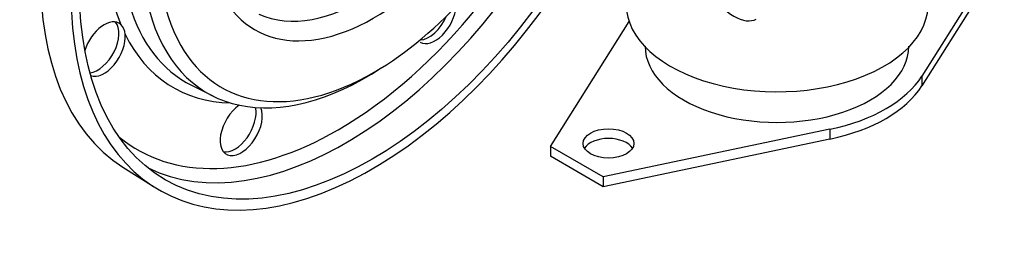
# Model space of a CAD drawing. Units: millimetres. Extents: x 167 to 6855, y 167 to 4783.
# Drawn here: x 5939 to 6269, y 2493 to 2573 of the extents above; entities that cross this region are included whole.
import ezdxf
from ezdxf.lldxf.tags import DXFTag

# ---------------------------------------------------------------- set-up
doc = ezdxf.new("R2010")
doc.units = ezdxf.units.MM
for name, color, linetype in [('11021_-_BS_4848_', 7, 'Continuous'), ('22003_OUTRIGGER_', 7, 'Continuous'), ('62014_DN150_PRES', 7, 'Continuous'), ('Default', 7, 'Continuous')]:
    doc.layers.add(name, color=color, linetype=linetype)
tags = doc.linetypes.add('PHANTOM2', pattern=[31.75, 15.875, -3.175, 3.175, -3.175, 3.175, -3.175]).pattern_tags.tags
tags[14:15] = [DXFTag(74, 4), DXFTag(75, 0), DXFTag(340, '0'), DXFTag(46, 0.0), DXFTag(50, 0.0), DXFTag(44, 0.0), DXFTag(45, 0.0)]
tags[12:13] = [DXFTag(74, 4), DXFTag(75, 0), DXFTag(340, '0'), DXFTag(46, 0.0), DXFTag(50, 0.0), DXFTag(44, 0.0), DXFTag(45, 0.0)]
tags[10:11] = [DXFTag(74, 4), DXFTag(75, 0), DXFTag(340, '0'), DXFTag(46, 0.0), DXFTag(50, 0.0), DXFTag(44, 0.0), DXFTag(45, 0.0)]
tags[8:9] = [DXFTag(74, 4), DXFTag(75, 0), DXFTag(340, '0'), DXFTag(46, 0.0), DXFTag(50, 0.0), DXFTag(44, 0.0), DXFTag(45, 0.0)]
tags[6:7] = [DXFTag(74, 4), DXFTag(75, 0), DXFTag(340, '0'), DXFTag(46, 0.0), DXFTag(50, 0.0), DXFTag(44, 0.0), DXFTag(45, 0.0)]
tags[4:5] = [DXFTag(74, 4), DXFTag(75, 0), DXFTag(340, '0'), DXFTag(46, 0.0), DXFTag(50, 0.0), DXFTag(44, 0.0), DXFTag(45, 0.0)]

# ---------------------------------------------------------------- blocks, each defined once
blk = doc.blocks.new('SE3')
at = {"layer": '11021_-_BS_4848_', "color": 7, "linetype": 'Continuous'}
blk.add_ellipse((6176.98, 2585.87), major_axis=(8.75, -12.9), ratio=0.522879, start_param=4.674582, end_param=6.245379, dxfattribs=at)
at = {"layer": '22003_OUTRIGGER_', "color": 7, "linetype": 'Continuous'}
for p, q in [((6268.55, 2597.5), (6240.94, 2553.66)), ((6268.55, 2594.24), (6240.94, 2550.39)), ((6116.52, 2530.14), (6142.86, 2571.96)), ((6240.94, 2553.66), (6240.94, 2550.39)), ((6210.14, 2535.88), (6134.2, 2519.93)), ((6210.14, 2535.88), (6210.14, 2532.61)), ((6134.2, 2519.93), (6116.52, 2530.14)), ((6116.52, 2530.14), (6116.52, 2526.88)), ((6210.14, 2532.61), (6134.2, 2516.67)), ((6134.2, 2516.67), (6116.52, 2526.88)), ((6134.2, 2519.93), (6134.2, 2516.67))]:
    blk.add_line(p, q, dxfattribs=at)
for centre, major_axis, start_param, end_param in [((6192.46, 2577.63), (-50.56, 0), 0, 3.401888), ((6192.39, 2563.68), (-44.15, 0), 0, 3.141593), ((6192.54, 2563.82), (51.5, 0), 5.061177, 5.934397), ((6192.54, 2560.56), (51.5, 0), 5.061177, 5.934397), ((6135.97, 2527.9), (-8.5, 0), 3.480817, 5.943961)]:
    blk.add_ellipse(centre, major_axis=major_axis, ratio=0.57735, start_param=start_param, end_param=end_param, dxfattribs=at)
blk.add_ellipse((6135.97, 2531.16), major_axis=(-8.5, 0), ratio=0.57735, dxfattribs=at)
at = {"layer": '62014_DN150_PRES', "color": 7, "linetype": 'PHANTOM2'}
for p, q in [((5996.34, 2550.61), (6003.47, 2547.04)), ((5973.35, 2523.22), (5983.78, 2516.58))]:
    blk.add_line(p, q, dxfattribs=at)
blk.add_arc((5969.24, 2567.52), 4.83, 2.6341, 46.0516, dxfattribs=at)
for centre, major_axis, start_param, end_param in [((6046.07, 2645.12), (-70.99, -122.95), 3.166288, 6.25849), ((6056.77, 2638.94), (-71.25, -123.41), 2.501417, 8.494157), ((6047.93, 2644.04), (69.04, 119.58), 3.182103, 6.242675), ((6047.89, 2644.07), (53.39, 92.47), 0, 3.175502), ((6054.79, 2640.09), (53.15, 92.06), 0, 3.994527), ((6045.43, 2645.48), (67.22, 116.43), 3.926991, 5.99646), ((6057.48, 2638.53), (51.15, 88.6), 0.368057, 2.817138), ((6057.48, 2638.53), (40, 69.28), 2.367875, 6.283185), ((6053.94, 2640.57), (37.5, 64.95), 3.203901, 6.283185), ((6057.48, 2638.53), (51.15, 88.6), 3.926991, 5.707098), ((6045.43, 2645.48), (-55.21, -95.62), 5.129734, 5.86584), ((6077.91, 2573.71), (5, 8.66), 3.141593, 5.416565), ((6075.81, 2574.92), (5, 8.66), 3.499282, 4.910494), ((5967.04, 2562.73), (-5, -8.66), 3.024457, 5.085324), ((5964.94, 2563.94), (5, 8.66), 3.533839, 6.071869), ((5967.04, 2562.73), (-5, -8.66), 0.089689, 2.47333), ((6045.43, 2645.48), (55.21, 95.62), 2.773539, 3.446483), ((6057.48, 2638.53), (51.15, 88.6), 2.817138, 3.926991), ((6012.96, 2536.22), (5, 8.66), 0.880633, 5.88405), ((6010.87, 2537.43), (5, 8.66), 3.352909, 5.714724), ((6045.43, 2645.48), (67.22, 116.43), 3.04391, 3.926991)]:
    blk.add_ellipse(centre, major_axis=major_axis, ratio=0.57735, start_param=start_param, end_param=end_param, dxfattribs=at)
blk.add_ellipse((6056.77, 2638.94), major_axis=(69.25, 119.94), ratio=0.57735, dxfattribs=at)

msp = doc.modelspace()

# ---------------------------------------------------------------- block references
at = {"layer": 'Default'}
msp.add_blockref('SE3', (0, 0), dxfattribs=at)

doc.saveas('drawing.dxf')
